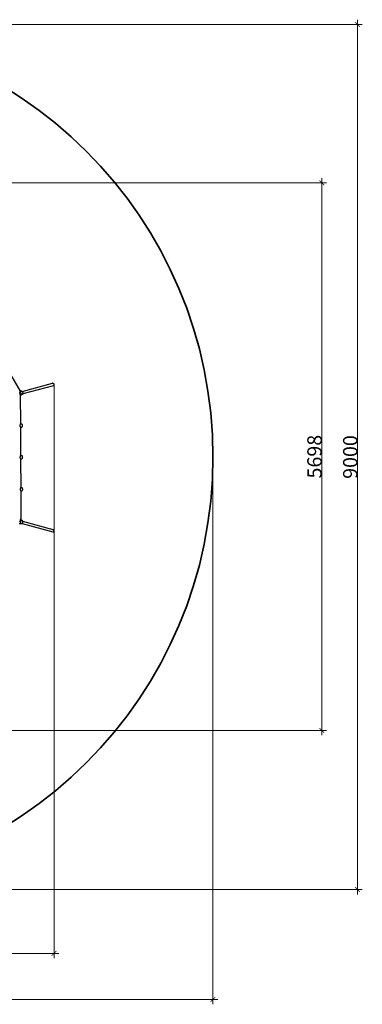
# Model space of a CAD drawing. Units: millimetres. Extents: x -4547 to 6057, y -5695 to 4549.
# Drawn here: x 2492 to 6057, y -5695 to 4549 of the extents above; entities that cross this region are included whole.
import ezdxf

# ---------------------------------------------------------------- set-up
doc = ezdxf.new("R2010")
doc.units = ezdxf.units.MM
doc.layers.add('Зона безопасности', color=140, linetype='Continuous', lineweight=35)
doc.layers.add('Размеры', color=10, linetype='Continuous', lineweight=5)
doc.dimstyles.new('размеры Маф', dxfattribs={"dimtxt": 150, "dimasz": 50, "dimexe": 50, "dimexo": 0.0625, "dimgap": 0.09, "dimtad": 1, "dimdec": 0, "dimzin": 0, "dimdsep": 46, "dimtxsty": 'Standard', "dimblk": 'ARCHTICK', "dimcen": 0.09, "dimdle": 50, "dimclrd": 256, "dimclre": 256, "dimclrt": 256, "dimadec": 0, "dimazin": 0, "dimtfac": 1, "dimtdec": 0, "dimtix": 1, "dimtofl": 0, "dimtmove": 0, "dimatfit": 3, "dimfxl": 1, "dimtolj": 1, "dimtzin": 0, "dimlwd": -1, "dimlwe": -1, "dimarcsym": 1})

# ---------------------------------------------------------------- blocks, each defined once
blk = doc.blocks.new('_ArchTick')
at = {"color": 0, "linetype": 'ByBlock', "const_width": 0.15}
blk.add_lwpolyline([(-0.5, -0.5), (0.5, 0.5)], dxfattribs=at)
blk = doc.blocks.new('*D12')
at = {"layer": 'Defpoints', "color": 0, "transparency": 16777216}
for p in [(-4497, -1), (4503, -1), (4503, -5645)]:
    blk.add_point(p, dxfattribs=at)
at = {"layer": 'Размеры', "transparency": 16777216}
for p, q in [((-4497, -1), (-4497, -5695)), ((4503, -1), (4503, -5695)), ((-4547, -5645), (4553, -5645))]:
    blk.add_line(p, q, dxfattribs=at)
at = {"layer": 'Размеры', "transparency": 16777216, "xscale": 50, "yscale": 50, "zscale": 50, "rotation": 180}
blk.add_blockref('_ArchTick', (-4497, -5645), dxfattribs=at)
at = {"layer": 'Размеры', "transparency": 16777216, "xscale": 50, "yscale": 50, "zscale": 50}
blk.add_blockref('_ArchTick', (4503, -5645), dxfattribs=at)
at = {"layer": 'Размеры', "transparency": 16777216, "insert": (3, -5570), "char_height": 150, "attachment_point": 5}
blk.add_mtext('\\A1;9000', dxfattribs=at)
blk = doc.blocks.new('*D13')
at = {"layer": 'Defpoints', "color": 0, "transparency": 16777216}
for p in [(3, 4499), (6007, 4499), (3, -4501)]:
    blk.add_point(p, dxfattribs=at)
at = {"layer": 'Размеры', "transparency": 16777216}
for p, q in [((6007, -4551), (6007, 4549)), ((3, 4499), (6057, 4499)), ((3, -4501), (6057, -4501))]:
    blk.add_line(p, q, dxfattribs=at)
at = {"layer": 'Размеры', "transparency": 16777216, "xscale": 50, "yscale": 50, "zscale": 50}
for p, rotation in [((6007, 4499), 90), ((6007, -4501), 270)]:
    blk.add_blockref('_ArchTick', p, dxfattribs=dict(at, rotation=rotation))
at = {"layer": 'Размеры', "transparency": 16777216, "insert": (5932, -1), "char_height": 150, "attachment_point": 5, "rotation": 90}
blk.add_mtext('\\A1;9000', dxfattribs=at)
blk = doc.blocks.new('*D14')
at = {"layer": 'Defpoints', "color": 0, "transparency": 16777216}
for p in [(-2847, 771), (2849, 758), (2849, -5165)]:
    blk.add_point(p, dxfattribs=at)
at = {"layer": 'Размеры', "transparency": 16777216}
for p, q in [((-2847, 771), (-2847, -5215)), ((2849, 758), (2849, -5215)), ((-2897, -5165), (2899, -5165))]:
    blk.add_line(p, q, dxfattribs=at)
at = {"layer": 'Размеры', "transparency": 16777216, "xscale": 50, "yscale": 50, "zscale": 50, "rotation": 180}
blk.add_blockref('_ArchTick', (-2847, -5165), dxfattribs=at)
at = {"layer": 'Размеры', "transparency": 16777216, "xscale": 50, "yscale": 50, "zscale": 50}
blk.add_blockref('_ArchTick', (2849, -5165), dxfattribs=at)
at = {"layer": 'Размеры', "transparency": 16777216, "insert": (1, -5089), "char_height": 150, "attachment_point": 5}
blk.add_mtext('\\A1;5696', dxfattribs=at)
blk = doc.blocks.new('*D15')
at = {"layer": 'Defpoints', "color": 0, "transparency": 16777216}
for p in [(-753, 2852), (5635, 2852), (-766, -2846)]:
    blk.add_point(p, dxfattribs=at)
at = {"layer": 'Размеры', "transparency": 16777216}
for p, q in [((5635, -2896), (5635, 2902)), ((-753, 2852), (5685, 2852)), ((-766, -2846), (5685, -2846))]:
    blk.add_line(p, q, dxfattribs=at)
at = {"layer": 'Размеры', "transparency": 16777216, "xscale": 50, "yscale": 50, "zscale": 50}
for p, rotation in [((5635, 2852), 90), ((5635, -2846), 270)]:
    blk.add_blockref('_ArchTick', p, dxfattribs=dict(at, rotation=rotation))
at = {"layer": 'Размеры', "transparency": 16777216, "insert": (5560, 3), "char_height": 150, "attachment_point": 5, "rotation": 90}
blk.add_mtext('\\A1;5698', dxfattribs=at)

msp = doc.modelspace()

# ---------------------------------------------------------------- linework, layer by layer
for p, q in [((2345.9, 942.2), (2496.8, 683.8)), ((2517.9, 680.6), (2833.7, 766)), ((2526.6, 660.3), (2846, 743.4)), ((2835.7, 766.3), (2833.7, 766)), ((2837.7, 766), (2835.7, 766.3)), ((2839.6, 765.1), (2837.7, 766)), ((2841.3, 763.7), (2839.6, 765.1)), ((2842.7, 761.9), (2841.3, 763.7)), ((2843.2, 760.8), (2842.7, 761.9)), ((2844, 760.8), (2843.2, 760.8)), ((2843.2, 760.6), (2843.2, 760.8)), ((2846, 760.4), (2844, 760.8)), ((2847.8, 759.3), (2846, 760.4)), ((2846, 743.4), (2847.8, 744.1)), ((2849.4, 757.8), (2847.8, 759.3)), ((2847.8, 744.1), (2849.5, 745.4)), ((2850.7, 755.9), (2849.4, 757.8)), ((2849.5, 745.4), (2850.7, 747.1)), ((2851.5, 753.7), (2850.7, 755.9)), ((2850.7, 747.1), (2851.5, 749.2)), ((2851.7, 751.4), (2851.5, 753.7)), ((2851.5, 749.2), (2851.7, 751.4)), ((2496.8, 683.8), (2487.9, 683.8)), ((2494.1, 663.7), (2494.5, 668.9)), ((2494.5, 658.5), (2494.1, 663.7)), ((2494.5, 668.9), (2495.5, 673.7)), ((2495.6, 653.7), (2494.5, 658.5)), ((2495.5, 673.7), (2497.2, 677.9)), ((2497.3, 649.6), (2495.6, 653.7)), ((2497.5, 643.8), (2495.8, 643.8)), ((2498, 683.8), (2496.8, 683.8)), ((2497.2, 677.9), (2499.4, 681.1)), ((2499.6, 646.4), (2497.3, 649.6)), ((2504.9, 643.8), (2497.5, 643.8)), ((2497.8, 642.8), (2497.9, 638.8)), ((2498.6, 638.7), (2497.9, 638.8)), ((2497.9, 638.8), (2499.3, 345.7)), ((2502.9, 686.7), (2498, 683.8)), ((2500.5, 683.8), (2498, 683.8)), ((2501.3, 639.6), (2498.6, 638.7)), ((2499.4, 681.1), (2502, 683.1)), ((2502.1, 644.5), (2499.6, 646.4)), ((2501.5, 668.6), (2500.4, 672.1)), ((2500.5, 683.8), (2500.9, 684.7)), ((2500.5, 683.8), (2500.5, 683.8)), ((2504.7, 683.8), (2500.6, 683.8)), ((2500.9, 684.7), (2502.9, 686.7)), ((2523.1, 652.1), (2501.3, 639.6)), ((2503.8, 663.9), (2501.5, 668.6)), ((2502, 683.1), (2504.7, 683.8)), ((2504.9, 643.8), (2502.1, 644.5)), ((2502.9, 686.7), (2505.6, 687.5)), ((2506.7, 659.7), (2503.8, 663.9)), ((2504.7, 683.8), (2507.5, 683.2)), ((2507.7, 644.5), (2504.9, 643.8)), ((2505.6, 687.5), (2508.9, 687.1)), ((2510.1, 656), (2506.7, 659.7)), ((2507.5, 683.2), (2510.1, 681.2)), ((2510.2, 646.6), (2507.7, 644.5)), ((2508.9, 687.1), (2512.4, 685.5)), ((2510.1, 681.2), (2512.3, 678.1)), ((2513.6, 653.3), (2510.1, 656)), ((2512.3, 678.1), (2513.4, 675.6)), ((2512.4, 685.5), (2515.9, 682.8)), ((2517.1, 651.7), (2513.6, 653.3)), ((2515.9, 682.8), (2517.9, 680.6)), ((2520.4, 651.3), (2517.1, 651.7)), ((2517.9, 680.6), (2519.3, 679.2)), ((2519.3, 679.2), (2520.9, 676.8)), ((2523.1, 652.1), (2520.4, 651.3)), ((2520.9, 676.8), (2522.2, 674.9)), ((2522.2, 674.9), (2524.5, 670.2)), ((2525.1, 654.2), (2523.1, 652.1)), ((2524.5, 670.2), (2526, 665.5)), ((2526.3, 657.2), (2525.1, 654.2)), ((2526, 665.5), (2526.6, 661.1)), ((2526.6, 660.3), (2526.3, 657.2)), ((2526.6, 661.1), (2526.6, 660.3)), ((2496.3, 325.5), (2496.6, 330.7)), ((2496.7, 320.3), (2496.3, 325.5)), ((2496.6, 330.7), (2497.7, 335.5)), ((2497.8, 315.5), (2496.7, 320.3)), ((2497.7, 335.5), (2499.4, 339.7)), ((2499.5, 311.4), (2497.8, 315.5)), ((2498.9, 345.7), (2498.2, 345.7)), ((2499.3, 345.7), (2498.9, 345.7)), ((2506.9, 345.7), (2499.3, 345.7)), ((2499.4, 339.7), (2501.6, 342.9)), ((2501.7, 308.3), (2499.5, 311.4)), ((2501.6, 342.9), (2504.1, 344.9)), ((2504.3, 306.3), (2501.7, 308.3)), ((2504.1, 344.9), (2506.9, 345.7)), ((2506.9, 345.7), (2509.7, 345)), ((2509.7, 345), (2512.3, 343.1)), ((2512.4, 308.4), (2509.9, 306.4)), ((2512.3, 343.1), (2514.5, 339.9)), ((2514.6, 311.6), (2512.4, 308.4)), ((2514.5, 339.9), (2516.2, 335.8)), ((2516.3, 315.8), (2514.6, 311.6)), ((2516.2, 335.8), (2517.3, 331)), ((2517.4, 320.6), (2516.3, 315.8)), ((2517.3, 331), (2517.7, 325.8)), ((2517.7, 325.8), (2517.4, 320.6)), ((2499.1, 305.7), (2498.4, 305.7)), ((2499.5, 305.7), (2499.1, 305.7)), ((2499.5, 306.3), (2499.5, 305.7)), ((2499.5, 305.7), (2500.9, 16.3)), ((2507.1, 305.7), (2499.5, 305.7)), ((2507.1, 305.7), (2504.3, 306.3)), ((2509.9, 306.4), (2507.1, 305.7)), ((2497.7, -3.9), (2498, 1.3)), ((2498, 1.3), (2499.1, 6.1)), ((2499.1, 6.1), (2500.7, 10.3)), ((2500.6, 16.3), (2499.7, 16.3)), ((2500.9, 16.3), (2500.6, 16.3)), ((2500.7, 10.3), (2502.9, 13.5)), ((2508.3, 16.3), (2500.9, 16.3)), ((2502.9, 13.5), (2505.5, 15.5)), ((2505.5, 15.5), (2508.3, 16.3)), ((2508.3, 16.3), (2511.1, 15.6)), ((2511.1, 15.6), (2513.6, 13.7)), ((2513.6, 13.7), (2515.9, 10.5)), ((2515.9, 10.5), (2517.6, 6.4)), ((2517.6, 6.4), (2518.7, 1.6)), ((2518.7, 1.6), (2519.1, -3.6)), ((2498.1, -9), (2497.7, -3.9)), ((2499.2, -13.9), (2498.1, -9)), ((2500.9, -18), (2499.2, -13.9)), ((2500.8, -23.7), (2499.9, -23.7)), ((2501.1, -23.7), (2500.8, -23.7)), ((2503.1, -21.1), (2500.9, -18)), ((2501.1, -23.1), (2501.1, -23.7)), ((2508.5, -23.7), (2501.1, -23.7)), ((2501.1, -23.7), (2502.5, -317)), ((2505.7, -23.1), (2503.1, -21.1)), ((2508.5, -23.7), (2505.7, -23.1)), ((2511.2, -23), (2508.5, -23.7)), ((2513.8, -21), (2511.2, -23)), ((2516, -17.8), (2513.8, -21)), ((2517.7, -13.6), (2516, -17.8)), ((2518.7, -8.8), (2517.7, -13.6)), ((2519.1, -3.6), (2518.7, -8.8)), ((2499, -337.1), (2499.3, -332)), ((2499.4, -342.3), (2499, -337.1)), ((2499.3, -332), (2500.4, -327.1)), ((2500.5, -347.1), (2499.4, -342.3)), ((2500.4, -327.1), (2502.1, -323)), ((2502.2, -351.2), (2500.5, -347.1)), ((2502.2, -317), (2501, -317)), ((2502.4, -357), (2501.2, -357)), ((2502.1, -323), (2504.3, -319.8)), ((2502.5, -317), (2502.2, -317)), ((2504.4, -354.4), (2502.2, -351.2)), ((2502.7, -357), (2502.4, -357)), ((2509.6, -317), (2502.5, -317)), ((2502.5, -317), (2502.5, -317.7)), ((2502.7, -357), (2504.2, -656.2)), ((2509.8, -357), (2502.7, -357)), ((2504.3, -319.8), (2506.8, -317.7)), ((2507, -356.4), (2504.4, -354.4)), ((2506.8, -317.7), (2509.6, -317)), ((2509.8, -357), (2507, -356.4)), ((2509.6, -317), (2512.4, -317.6)), ((2512.6, -356.3), (2509.8, -357)), ((2512.4, -317.6), (2515, -319.6)), ((2515.1, -354.3), (2512.6, -356.3)), ((2515, -319.6), (2517.2, -322.8)), ((2517.3, -351), (2515.1, -354.3)), ((2517.2, -322.8), (2518.9, -326.9)), ((2519, -346.9), (2517.3, -351)), ((2518.9, -326.9), (2520, -331.7)), ((2520.1, -342), (2519, -346.9)), ((2520, -331.7), (2520.4, -336.9)), ((2520.4, -336.9), (2520.1, -342)), ((2511.1, -696.8), (2486, -696.8)), ((2489.6, -677), (2491.8, -672.3)), ((2494, -695.6), (2491.2, -694.9)), ((2491.8, -672.3), (2494.7, -668)), ((2497.2, -695.2), (2494, -695.6)), ((2494.7, -668), (2498, -664.3)), ((2503.8, -656), (2496.5, -651.8)), ((2498, -664.3), (2501.6, -661.5)), ((2500.3, -676.9), (2500.7, -671.7)), ((2500.7, -682.1), (2500.3, -676.9)), ((2500.7, -671.7), (2501.5, -668.1)), ((2501.8, -686.9), (2500.7, -682.1)), ((2501.6, -661.5), (2505.1, -659.9)), ((2503.5, -691), (2501.8, -686.9)), ((2505.8, -694.2), (2503.5, -691)), ((2504.2, -656.2), (2503.8, -656)), ((2505.2, -656.8), (2504.2, -656.2)), ((2505.1, -659.9), (2508.3, -659.4)), ((2510.9, -656.8), (2505.2, -656.8)), ((2507.4, -658.1), (2505.2, -656.8)), ((2508.4, -696.1), (2505.8, -694.2)), ((2507.4, -658.1), (2508.2, -657.5)), ((2507.4, -658.1), (2507.4, -658.1)), ((2511.1, -660.1), (2507.5, -658.1)), ((2508.2, -657.5), (2510.9, -656.8)), ((2508.3, -659.4), (2511.1, -660.1)), ((2511.1, -696.8), (2508.4, -696.1)), ((2510.9, -656.8), (2513.7, -657.4)), ((2511.1, -660.1), (2513.1, -662.1)), ((2513.9, -696.1), (2511.1, -696.8)), ((2513.1, -662.1), (2514.4, -665.1)), ((2513.7, -657.4), (2516.3, -659.4)), ((2516.5, -694), (2513.9, -696.1)), ((2514.4, -665.1), (2514.8, -668.9)), ((2514.8, -668.9), (2514.4, -671.6)), ((2516.3, -659.4), (2518.5, -662.5)), ((2518.2, -691.4), (2516.5, -694)), ((2518.7, -690.8), (2518.2, -691.4)), ((2518.2, -691.4), (2836.4, -779.2)), ((2518.5, -662.5), (2520.3, -666.6)), ((2520.4, -686.6), (2518.7, -690.8)), ((2520.3, -666.6), (2520.9, -669.5)), ((2521.4, -681.8), (2520.4, -686.6)), ((2520.9, -669.5), (2837, -753.5)), ((2520.9, -669.5), (2521.3, -671.5)), ((2521.3, -671.5), (2521.6, -674.3)), ((2521.7, -676.6), (2521.4, -681.8)), ((2521.6, -674.3), (2521.7, -676.6)), ((2836.4, -779.2), (2838.4, -779.5)), ((2838.9, -754.2), (2837, -753.5)), ((2838.4, -779.5), (2840.4, -779.2)), ((2840.5, -755.5), (2838.9, -754.2)), ((2840.4, -779.2), (2842.3, -778.3)), ((2841.7, -757.2), (2840.5, -755.5)), ((2842.5, -759.3), (2841.7, -757.2)), ((2842.3, -778.3), (2844, -776.9)), ((2842.8, -761.5), (2842.5, -759.3)), ((2842.6, -762.7), (2842.8, -761.5)), ((2843.4, -763.1), (2842.6, -762.7)), ((2842.6, -762.9), (2842.6, -762.7)), ((2844.9, -764.5), (2843.4, -763.1)), ((2844, -776.9), (2845.4, -775.1)), ((2846, -766.3), (2844.9, -764.5)), ((2845.4, -775.1), (2846.3, -773)), ((2846.6, -768.4), (2846, -766.3)), ((2846.3, -773), (2846.7, -770.7)), ((2846.7, -770.7), (2846.6, -768.4))]:
    msp.add_line(p, q)
at = {"layer": 'Зона безопасности'}
msp.add_circle((3, -0.8), 4500, dxfattribs=at)

# ---------------------------------------------------------------- dimensions: what is measured, and where the dimension line sits
at = {"layer": 'Размеры'}
for base, p1, p2, picture, middle in [((6007.5, 4499.2), (3, -4500.8), (3, 4499.2), '*D13', (5932.4, -0.8)), ((5635, 2851.6), (-766.3, -2846), (-752.6, 2851.6), '*D15', (5559.9, 2.8))]:
    dim = msp.add_linear_dim(base=base, p1=p1, p2=p2, angle=90, dimstyle='размеры Маф', dxfattribs=at)
    dim.commit()
    dim.dimension.update_dxf_attribs({"geometry": picture, "text_midpoint": middle})
for base, p1, p2, picture, middle in [((2849.4, -5164.5), (-2846.7, 770.7), (2849.4, 757.8), '*D14', (1.4, -5089.4)), ((4503, -5645.2), (-4497, -0.8), (4503, -0.8), '*D12', (3, -5570.1))]:
    dim = msp.add_linear_dim(base=base, p1=p1, p2=p2, dimstyle='размеры Маф', dxfattribs=at)
    dim.commit()
    dim.dimension.update_dxf_attribs({"geometry": picture, "text_midpoint": middle})

doc.saveas('drawing.dxf')
